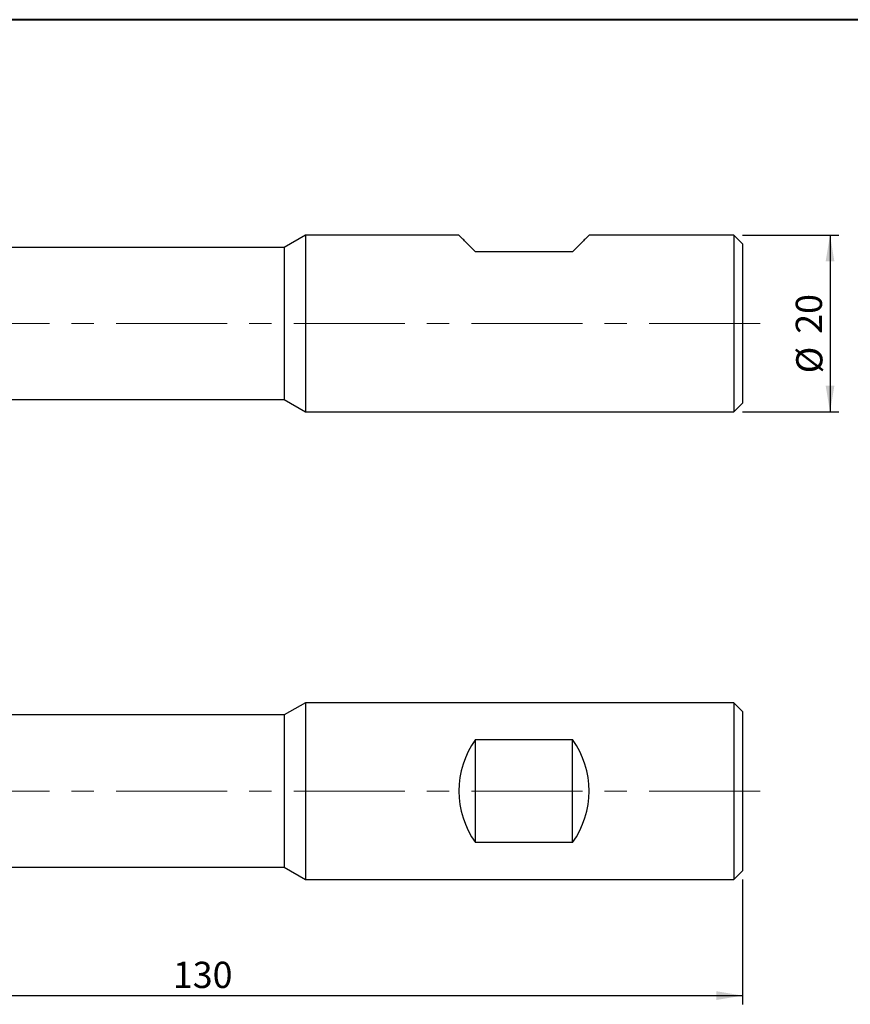
# Model space of a CAD drawing. Units: millimetres. Extents: x 5 to 292, y 5 to 205.
# Drawn here: x 100 to 195, y 92 to 205 of the extents above; entities that cross this region are included whole.
import ezdxf

# ---------------------------------------------------------------- set-up
doc = ezdxf.new("R2010")
doc.units = ezdxf.units.MM
doc.linetypes.add('CENTERX2', pattern=[20.32, 12.7, -2.54, 2.54, -2.54])
doc.layers.add('DÜNNE_LINIE', color=153, linetype='Continuous')
doc.styles.add('SLDTEXTSTYLE1', font='TXT', dxfattribs={"width": 0.75})
doc.dimstyles.new('SLDDIMSTYLE0', dxfattribs={"dimtxt": 3, "dimasz": 3, "dimexe": 0, "dimexo": 0.0625, "dimgap": 0.75, "dimtad": 1, "dimdec": 0, "dimrnd": 1e-09, "dimzin": 12, "dimdsep": 46, "dimtxsty": 'SLDTEXTSTYLE1', "dimsah": 1, "dimcen": 0.09, "dimadec": 0, "dimazin": 3, "dimtfac": 1, "dimtdec": 1, "dimtofl": 0, "dimtmove": 0, "dimatfit": 3, "dimfxl": 1, "dimfrac": 2, "dimtolj": 1, "dimtzin": 12, "dimarcsym": 0})
doc.dimstyles.new('SLDDIMSTYLE1', dxfattribs={"dimtxt": 3, "dimasz": 3, "dimexe": 0, "dimexo": 0.0625, "dimgap": 0.75, "dimtad": 1, "dimdec": 0, "dimrnd": 1e-09, "dimzin": 12, "dimdsep": 46, "dimtxsty": 'SLDTEXTSTYLE1', "dimsah": 1, "dimcen": 0.09, "dimadec": 0, "dimazin": 3, "dimtfac": 1, "dimtofl": 0, "dimtmove": 0, "dimatfit": 3, "dimfxl": 1, "dimfrac": 2, "dimtolj": 1, "dimtzin": 12, "dimarcsym": 0})

# ---------------------------------------------------------------- blocks, each defined once
blk = doc.blocks.new('_D')
at = {"layer": 'DÜNNE_LINIE', "color": 7}
for p, q in [((182.69, 180.37), (193.69, 180.37)), ((192.69, 180.37), (192.69, 160.17)), ((182.69, 160.17), (193.69, 160.17))]:
    blk.add_line(p, q, dxfattribs=at)
for points in [[(192.69, 180.37), (192.19, 177.37), (193.19, 177.37)], [(192.69, 160.17), (193.19, 163.17), (192.19, 163.17)]]:
    blk.add_solid(points, dxfattribs=at)
at = {"layer": 'DÜNNE_LINIE', "color": 7, "char_height": 3, "attachment_point": 1, "rotation": 90, "style": 'SLDTEXTSTYLE1'}
for s, insert in [('20', (188.77, 169.1, 4.5)), ('%%c', (188.82, 164.58, 4.5))]:
    blk.add_mtext(s, dxfattribs=dict(at, insert=insert))
blk = doc.blocks.new('_D_1')
at = {"layer": 'DÜNNE_LINIE', "color": 7}
for p, q in [((52.72, 109.62), (52.72, 92.46)), ((182.69, 106.74), (182.69, 92.46)), ((52.72, 93.46), (182.69, 93.46))]:
    blk.add_line(p, q, dxfattribs=at)
for points in [[(52.72, 93.46), (55.72, 92.96), (55.72, 93.96)], [(182.69, 93.46), (179.69, 93.96), (179.69, 92.96)]]:
    blk.add_solid(points, dxfattribs=at)
at = {"layer": 'DÜNNE_LINIE', "color": 7, "insert": (117.53, 97.33, -4.78), "char_height": 3, "attachment_point": 1, "style": 'SLDTEXTSTYLE1'}
blk.add_mtext('130', dxfattribs=at)

msp = doc.modelspace()

# ---------------------------------------------------------------- linework, layer by layer
at = {"color": 7, "linetype": 'Continuous', "lineweight": 40}
msp.add_line((292, 205), (5, 205), dxfattribs=at)
at = {"color": 7, "linetype": 'Continuous', "lineweight": 0}
msp.add_line((292, 205), (5, 205), dxfattribs=at)
at = {"color": 7, "linetype": 'Continuous', "lineweight": 30}
for p, q in [((132.687, 180.3748), (130.2621, 178.9748)), ((150.237, 180.3748), (132.687, 180.3748)), ((132.687, 180.3748), (132.687, 160.1748)), ((181.687, 180.3748), (165.137, 180.3748)), ((182.687, 179.3748), (181.687, 180.3748)), ((181.687, 180.3748), (181.687, 160.1748)), ((130.2621, 178.9748), (61.387, 178.9748)), ((130.2621, 178.9748), (130.2621, 161.5748)), ((182.687, 179.3748), (182.687, 161.1748)), ((163.237, 178.4748), (152.137, 178.4748)), ((73.3908, 161.5748), (130.2621, 161.5748)), ((130.2621, 161.5748), (132.687, 160.1748)), ((181.687, 160.1748), (182.687, 161.1748)), ((132.687, 160.1748), (181.687, 160.1748)), ((132.687, 126.9372), (130.2621, 125.5372)), ((181.687, 126.9372), (132.687, 126.9372)), ((132.687, 126.9372), (132.687, 106.7372)), ((182.687, 125.9372), (181.687, 126.9372)), ((181.687, 126.9372), (181.687, 106.7372)), ((130.2621, 125.5372), (70.7919, 125.5372)), ((130.2621, 125.5372), (130.2621, 108.1372)), ((182.687, 125.9372), (182.687, 107.7372)), ((152.137, 122.7338), (163.237, 122.7338)), ((152.137, 110.9406), (152.137, 122.7338)), ((163.237, 110.9406), (163.237, 122.7338)), ((163.237, 110.9406), (152.137, 110.9406)), ((61.891, 108.1372), (130.2621, 108.1372)), ((130.2621, 108.1372), (132.687, 106.7372)), ((181.687, 106.7372), (182.687, 107.7372)), ((132.687, 106.7372), (181.687, 106.7372))]:
    msp.add_line(p, q, dxfattribs=at)
at = {"color": 7, "linetype": 'Continuous', "lineweight": 30, "flags": 128}
for points in [[(152.137, 178.4748), (151.9835, 178.6284), (151.8358, 178.776), (151.6941, 178.9177), (151.5586, 179.0533), (151.4292, 179.1827), (151.306, 179.3058), (151.1892, 179.4226), (151.0789, 179.5329), (150.9751, 179.6367), (150.8778, 179.734), (150.7872, 179.8246), (150.7034, 179.9084), (150.6263, 179.9855), (150.556, 180.0558), (150.4927, 180.1191), (150.4362, 180.1756), (150.3868, 180.225), (150.3443, 180.2675), (150.3089, 180.3029), (150.2805, 180.3313), (150.2592, 180.3526), (150.245, 180.3668), (150.2379, 180.3739), (150.237, 180.3748)], [(165.137, 180.3748), (165.1361, 180.3739), (165.129, 180.3668), (165.1148, 180.3526), (165.0935, 180.3313), (165.0651, 180.3029), (165.0297, 180.2675), (164.9872, 180.225), (164.9377, 180.1756), (164.8813, 180.1191), (164.8179, 180.0558), (164.7477, 179.9855), (164.6706, 179.9084), (164.5867, 179.8246), (164.4961, 179.734), (164.3989, 179.6367), (164.2951, 179.5329), (164.1847, 179.4226), (164.068, 179.3058), (163.9448, 179.1827), (163.8154, 179.0533), (163.6798, 178.9177), (163.5382, 178.776), (163.3905, 178.6284), (163.237, 178.4748)]]:
    msp.add_lwpolyline(points, dxfattribs=at)
at = {"color": 7, "linetype": 'Continuous', "lineweight": 30}
for centre, start, end in [((160.337, 116.8372), 144.280138, 215.719862), ((155.037, 116.8372), 324.280138, 35.719862)]:
    msp.add_arc(centre, 10.1, start, end, dxfattribs=at)
at = {"layer": 'DÜNNE_LINIE', "color": 7, "linetype": 'CENTERX2', "lineweight": 0}
for p, q in [((184.687, 170.2748), (51.287, 170.2748)), ((184.687, 116.8372), (51.287, 116.8372))]:
    msp.add_line(p, q, dxfattribs=at)

# ---------------------------------------------------------------- dimensions: what is measured, and where the dimension line sits
at = {"layer": 'DÜNNE_LINIE', "color": 7}
dim = msp.add_linear_dim(base=(192.687, 160.1748), p1=(181.687, 180.3748), p2=(181.687, 160.1748), angle=90, text='%%c<>', dimstyle='SLDDIMSTYLE0', dxfattribs=at)
dim.commit()
dim.dimension.update_dxf_attribs({"geometry": '_D', "text_midpoint": (192.687, 170.2748), "dimtype": 160})
dim = msp.add_linear_dim(base=(182.687, 93.4649), p1=(52.7232, 110.6234), p2=(182.687, 107.7372), dimstyle='SLDDIMSTYLE1', dxfattribs=at)
dim.commit()
dim.dimension.update_dxf_attribs({"geometry": '_D_1', "text_midpoint": (122.078, 93.4649), "dimtype": 160})

doc.saveas('drawing.dxf')
